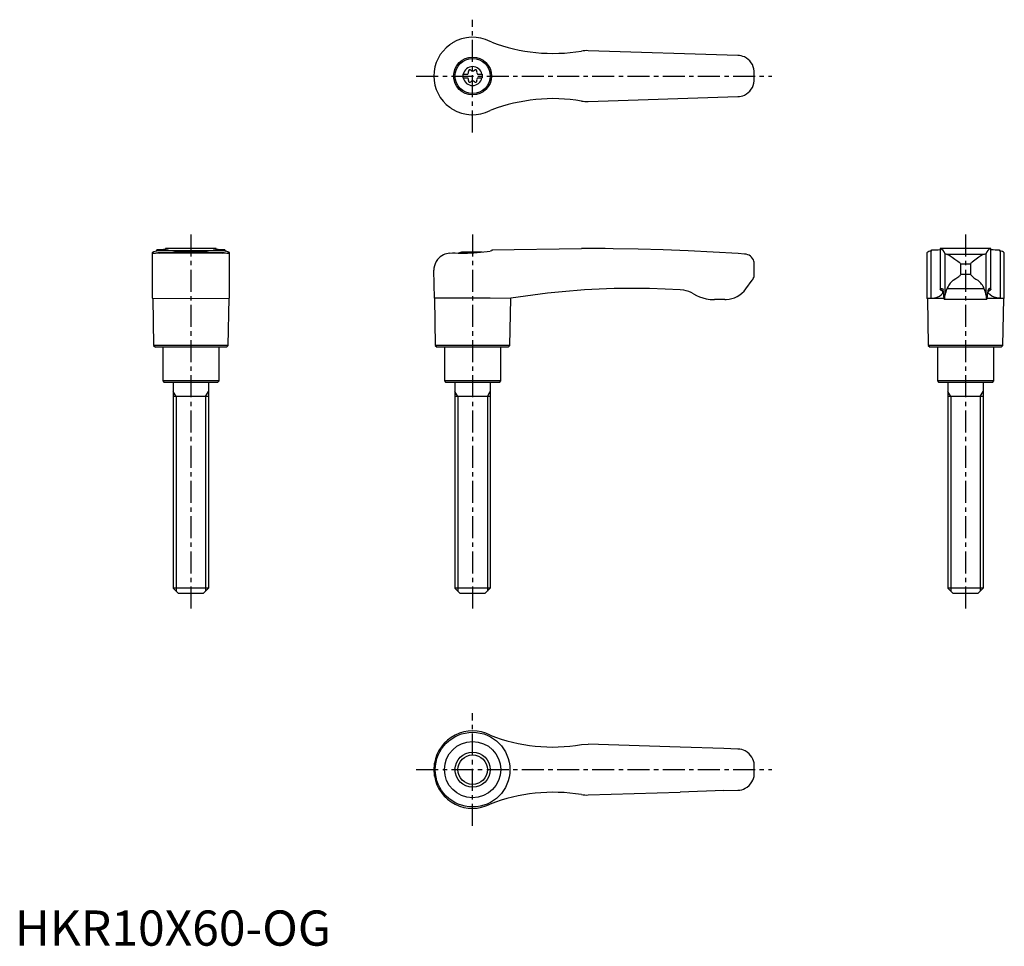
# Model space of a CAD drawing. Extents: x 1 to 281, y 0 to 263.
import ezdxf

# ---------------------------------------------------------------- set-up
doc = ezdxf.new("R2010")
doc.units = 0
doc.header["$LTSCALE"] = 5
doc.linetypes.add('CENTER', pattern=[2, 1.25, -0.25, 0.25, -0.25])
doc.layers.get('0').update_dxf_attribs({"linetype": 'CONTINUOUS'})
doc.layers.add('1', color=1, linetype='CENTER')
doc.layers.add('3', color=3, linetype='CONTINUOUS')
doc.styles.add('STANDARD1', font='txt')

msp = doc.modelspace()

# ---------------------------------------------------------------- linework, layer by layer
for p, q in [((135.44, 256.63), (135, 256.8)), ((205.35, 252.85), (162.8, 254.2)), ((127.25, 247.52), (127.25, 246.47)), ((127.25, 247.52), (128.61, 247.52)), ((127.25, 246.47), (128.61, 246.47)), ((131.39, 247.52), (132.75, 247.52)), ((131.39, 246.47), (132.75, 246.47)), ((132.75, 247.52), (132.75, 246.47)), ((162.8, 239.8), (205.35, 241.15)), ((135.44, 237.37), (135, 237.2)), ((39, 196.78), (39, 183.89)), ((40.2, 197.3), (40.37, 197.36)), ((40.37, 197.36), (40.37, 197.59)), ((59.63, 197.36), (40.37, 197.36)), ((59.41, 196.77), (40.59, 196.77)), ((40.59, 196.77), (41.13, 196.69)), ((58.87, 196.69), (41.13, 196.69)), ((42.79, 198), (42.79, 197.75)), ((57.2, 198), (42.79, 198)), ((52.88, 197), (47.12, 197)), ((57.21, 197.75), (57.21, 198)), ((59.63, 197.59), (59.63, 197.36)), ((59.63, 197.36), (59.8, 197.3)), ((61, 183.89), (61, 196.78)), ((123.5, 196.69), (124.3, 196.77)), ((132.7, 197), (127.12, 197)), ((135.44, 197.36), (135, 197.3)), ((135.44, 197.59), (160.9, 198)), ((135.44, 197.59), (135.44, 197.36)), ((162.61, 198), (160.9, 198)), ((163.4, 198), (162.61, 198)), ((207.25, 196.43), (205.41, 196.55)), ((259, 196.78), (259, 183.89)), ((260.37, 197.36), (260.2, 197.3)), ((260.2, 183.89), (260.2, 197.3)), ((260.37, 197.36), (260.37, 197.59)), ((277.21, 198), (262.79, 198)), ((262.79, 198), (262.79, 186.33)), ((264.15, 196.55), (264.15, 184.64)), ((264.59, 196.43), (275.41, 196.43)), ((275.85, 184.64), (275.85, 196.55)), ((277.21, 186.33), (277.21, 198)), ((279.63, 197.59), (279.63, 197.36)), ((279.63, 197.36), (279.8, 197.3)), ((279.8, 197.3), (279.8, 183.89)), ((281, 183.89), (281, 196.79)), ((210, 190.59), (210, 193.63)), ((268.61, 190.59), (268.61, 193.63)), ((268.61, 193.63), (271.39, 193.63)), ((271.39, 193.63), (271.39, 190.59)), ((119.15, 183.89), (119, 191.9)), ((271.39, 190.59), (268.61, 190.59)), ((207.62, 186.55), (209.4, 189)), ((275.3, 186.55), (264.7, 186.55)), ((39, 183.89), (50, 183.86)), ((39.15, 183.89), (39.4, 170.5)), ((50, 183.86), (61, 183.89)), ((60.6, 170.5), (60.85, 183.89)), ((119.15, 183.89), (119.4, 170.5)), ((135, 183.89), (119.15, 183.89)), ((140.85, 183.86), (135, 183.89)), ((140.6, 170.5), (140.85, 183.86)), ((201.63, 183.5), (198.68, 183.5)), ((259.15, 183.86), (259, 183.89)), ((259, 183.89), (260.2, 183.89)), ((259.15, 183.86), (259.4, 170.5)), ((263.85, 183.86), (259.15, 183.86)), ((276.06, 183.5), (263.94, 183.5)), ((280.85, 183.86), (276.15, 183.86)), ((279.8, 183.89), (281, 183.89)), ((280.6, 170.5), (280.85, 183.86)), ((281, 183.89), (280.85, 183.86)), ((39.4, 170.5), (39.9, 170)), ((60.6, 170.5), (39.4, 170.5)), ((60.1, 170), (39.9, 170)), ((42, 170), (42, 160.4)), ((58, 160.4), (58, 170)), ((60.1, 170), (60.6, 170.5)), ((119.4, 170.5), (119.9, 170)), ((140.6, 170.5), (119.4, 170.5)), ((140.1, 170), (119.9, 170)), ((122, 170), (122, 160.4)), ((138, 160.4), (138, 170)), ((140.1, 170), (140.6, 170.5)), ((259.4, 170.5), (259.9, 170)), ((280.6, 170.5), (259.4, 170.5)), ((280.1, 170), (259.9, 170)), ((262, 170), (262, 160.4)), ((278, 160.4), (278, 170)), ((280.1, 170), (280.6, 170.5)), ((42, 160.4), (42.4, 160)), ((58, 160.4), (42, 160.4)), ((57.6, 160), (42.4, 160)), ((45, 160), (45, 101.5)), ((55, 160), (55, 101.5)), ((57.6, 160), (58, 160.4)), ((122, 160.4), (122.4, 160)), ((138, 160.4), (122, 160.4)), ((137.6, 160), (122.4, 160)), ((125, 160), (125, 101.5)), ((135, 160), (135, 101.5)), ((137.6, 160), (138, 160.4)), ((278, 160.4), (262, 160.4)), ((262, 160.4), (262.4, 160)), ((277.6, 160), (262.4, 160)), ((265, 160), (265, 101.5)), ((275, 160), (275, 101.5)), ((277.6, 160), (278, 160.4)), ((55, 156), (45, 156)), ((135, 156), (125, 156)), ((275, 156), (265, 156)), ((46.5, 100), (45, 101.5)), ((55, 101.5), (45, 101.5)), ((55, 101.5), (53.5, 100)), ((126.5, 100), (125, 101.5)), ((135, 101.5), (125, 101.5)), ((135, 101.5), (133.5, 100)), ((266.5, 100), (265, 101.5)), ((275, 101.5), (265, 101.5)), ((275, 101.5), (273.5, 100)), ((53.5, 100), (46.5, 100)), ((133.5, 100), (126.5, 100)), ((273.5, 100), (266.5, 100)), ((160.9, 57.1), (162.8, 57.2)), ((188.96, 56.37), (162.8, 57.2)), ((201.38, 55.97), (188.96, 56.37)), ((205.35, 55.85), (201.38, 55.97)), ((119.15, 48.19), (119.15, 51.81)), ((119, 50), (119, 50.14)), ((119, 49.86), (119, 50)), ((162.8, 42.8), (188.96, 43.63)), ((201.38, 44.03), (188.96, 43.63)), ((201.38, 44.03), (205.35, 44.15))]:
    msp.add_line(p, q)
at = {"flags": 128}
for points in [[(264.59, 196.43), (264.86, 196.35), (265.2, 196.19), (265.67, 195.92), (266.2, 195.56), (266.96, 195.03), (267.78, 194.43), (268.14, 194.14), (268.36, 193.96), (268.49, 193.84), (268.6, 193.7), (268.61, 193.63)], [(275.41, 196.43), (275.14, 196.35), (274.8, 196.19), (274.33, 195.92), (273.8, 195.56), (273.04, 195.03), (272.22, 194.43), (271.86, 194.14), (271.64, 193.96), (271.51, 193.84), (271.4, 193.7), (271.39, 193.63)], [(266.49, 189), (267.27, 189.51), (268.08, 190.07), (268.31, 190.24), (268.46, 190.36), (268.58, 190.5), (268.6, 190.55), (268.61, 190.59)], [(260.2, 183.89), (261.14, 184), (261.92, 184.21), (262.57, 184.5), (263.05, 184.81), (263.45, 185.23), (263.57, 185.62), (263.38, 185.96), (262.9, 186.25)], [(262.8, 186.36), (262.79, 186.33), (262.8, 186.3), (262.84, 186.28), (262.9, 186.25)], [(262.8, 186.36), (263.01, 186.62), (263.22, 186.7), (263.42, 186.58), (263.63, 186.27)], [(277.2, 186.36), (276.99, 186.62), (276.78, 186.7), (276.58, 186.58), (276.37, 186.27)], [(279.8, 183.89), (278.86, 184), (278.08, 184.21), (277.43, 184.5), (276.95, 184.81), (276.55, 185.23), (276.43, 185.62), (276.62, 185.96), (277.1, 186.25)], [(277.2, 186.36), (277.21, 186.33), (277.2, 186.3), (277.16, 186.28), (277.1, 186.25)]]:
    msp.add_lwpolyline(points, dxfattribs=at)
for points in [[(40.2, 197.3, 0), (39.83, 197.18, 0), (39.52, 197.07, 0), (39.39, 197.02, 0), (39.27, 196.97, 0), (39.18, 196.93, 0), (39.11, 196.89, 0), (39.02, 196.82, 0), (39, 196.78, 0)], [(39, 196.78, 0), (39, 196.76, 0), (39.03, 196.74, 0), (39.07, 196.73, 0), (39.13, 196.71, 0), (39.21, 196.71, 0), (39.31, 196.7, 0), (39.39, 196.7, 0)], [(39.39, 196.7, 0), (39.44, 196.7, 0), (39.58, 196.7, 0), (39.74, 196.71, 0), (39.92, 196.72, 0), (40.12, 196.74, 0), (40.35, 196.75, 0), (40.59, 196.77, 0)], [(43.57, 197.92, 0), (43.56, 197.91, 0), (43.53, 197.89, 0), (43.48, 197.87, 0), (43.41, 197.85, 0), (43.31, 197.83, 0), (43.2, 197.81, 0), (43.06, 197.79, 0), (42.91, 197.77, 0), (42.58, 197.73, 0), (42.18, 197.69, 0), (41.88, 197.66, 0), (41.55, 197.64, 0), (40.99, 197.61, 0), (40.37, 197.59, 0)], [(42.9, 198, 0), (42.84, 198, 0), (42.8, 198, 0), (42.79, 198, 0), (42.79, 198, 0)], [(42.9, 198, 0), (43.05, 197.99, 0), (43.19, 197.99, 0), (43.3, 197.98, 0), (43.39, 197.97, 0), (43.47, 197.96, 0), (43.52, 197.95, 0), (43.55, 197.94, 0), (43.57, 197.93, 0), (43.57, 197.92, 0)], [(44.61, 196.78, 0), (44.62, 196.8, 0), (44.66, 196.83, 0), (44.74, 196.86, 0), (44.86, 196.89, 0), (45.01, 196.93, 0), (45.2, 196.97, 0), (45.42, 197.02, 0), (45.67, 197.06, 0), (45.96, 197.1, 0), (46.28, 197.14, 0), (46.63, 197.18, 0), (46.99, 197.22, 0), (47.37, 197.25, 0), (47.78, 197.29, 0), (48.22, 197.31, 0), (48.64, 197.33, 0), (49.08, 197.35, 0), (49.54, 197.36, 0), (50, 197.36, 0), (50.44, 197.36, 0), (50.88, 197.35, 0), (51.32, 197.33, 0), (51.76, 197.31, 0), (52.17, 197.29, 0), (52.57, 197.26, 0), (52.96, 197.23, 0), (53.33, 197.19, 0), (53.66, 197.15, 0), (53.98, 197.11, 0), (54.27, 197.07, 0), (54.53, 197.02, 0), (54.76, 196.98, 0), (54.95, 196.94, 0), (55.12, 196.9, 0), (55.24, 196.86, 0), (55.33, 196.83, 0), (55.38, 196.8, 0), (55.39, 196.78, 0)], [(56.43, 197.92, 0), (56.43, 197.93, 0), (56.49, 197.96, 0), (56.62, 197.98, 0), (56.82, 197.99, 0), (57.1, 198, 0)], [(59.63, 197.59, 0), (59.29, 197.6, 0), (58.96, 197.61, 0), (58.66, 197.63, 0), (58.37, 197.64, 0), (58.02, 197.67, 0), (57.7, 197.7, 0), (57.49, 197.72, 0), (57.29, 197.74, 0), (57.11, 197.76, 0), (56.96, 197.79, 0), (56.72, 197.83, 0), (56.55, 197.87, 0), (56.46, 197.9, 0), (56.43, 197.92, 0)], [(57.21, 198, 0), (57.21, 198, 0), (57.2, 198, 0), (57.16, 198, 0), (57.1, 198, 0)], [(58.87, 196.69, 0), (59.41, 196.77, 0), (59.41, 196.77, 0)], [(59.41, 196.77, 0), (59.84, 196.74, 0), (60.21, 196.71, 0), (60.37, 196.71, 0), (60.52, 196.7, 0), (60.61, 196.7, 0)], [(61, 196.78, 0), (60.99, 196.8, 0), (60.97, 196.83, 0), (60.92, 196.87, 0), (60.86, 196.91, 0), (60.77, 196.95, 0), (60.66, 197, 0), (60.53, 197.05, 0), (60.38, 197.11, 0), (60.21, 197.17, 0), (60.01, 197.23, 0), (59.8, 197.3, 0)], [(60.61, 196.7, 0), (60.64, 196.7, 0), (60.75, 196.7, 0), (60.91, 196.72, 0), (60.99, 196.75, 0), (61, 196.78, 0)], [(123.5, 196.69, 0), (123.03, 196.64, 0), (122.58, 196.54, 0), (122.14, 196.4, 0), (121.73, 196.23, 0), (121.23, 195.96, 0), (120.78, 195.63, 0), (120.38, 195.27, 0), (120.03, 194.87, 0), (119.64, 194.3, 0), (119.35, 193.69, 0), (119.14, 193.05, 0), (119.02, 192.39, 0), (119, 191.94, 0), (119, 191.91, 0), (119, 191.9, 0)], [(124.3, 196.77, 0), (125.09, 196.74, 0), (125.91, 196.71, 0), (126.78, 196.7, 0), (127.68, 196.7, 0), (128.56, 196.72, 0), (129.46, 196.75, 0), (130.38, 196.8, 0), (131.31, 196.87, 0), (132.25, 196.95, 0), (133.18, 197.05, 0), (134.1, 197.17, 0), (135, 197.3, 0)], [(205.41, 196.55, 0), (198.32, 197, 0), (191.23, 197.36, 0), (184.13, 197.64, 0), (177.02, 197.84, 0), (169.91, 197.96, 0), (167.63, 197.99, 0)], [(209.98, 193.95, 0), (209.95, 194.11, 0), (209.9, 194.37, 0)], [(209.4, 189, 0), (209.55, 189.24, 0), (209.71, 189.5, 0), (209.84, 189.78, 0), (209.93, 190.06, 0), (209.97, 190.25, 0), (209.98, 190.37, 0), (209.99, 190.44, 0), (209.99, 190.49, 0), (210, 190.55, 0), (210, 190.57, 0), (210, 190.59, 0)], [(175.2, 186.7, 0), (174.37, 186.7, 0), (174.37, 186.7, 0), (174.37, 186.7, 0)], [(188.99, 186.27, 0), (184.64, 186.5, 0), (180.28, 186.64, 0), (175.92, 186.7, 0), (175.2, 186.7, 0)], [(192.72, 185.17, 0), (192.08, 185.5, 0), (191.4, 185.77, 0), (190.69, 185.99, 0), (189.96, 186.16, 0), (188.99, 186.27, 0)], [(192.72, 185.17, 0), (193.56, 184.71, 0), (194.43, 184.32, 0), (195.35, 183.99, 0), (196.3, 183.75, 0), (197.48, 183.56, 0), (198.68, 183.5, 0)]]:
    msp.add_polyline3d(points)
for centre, radius in [((130, 247), 5.38), ((130, 247), 5), ((130, 50), 10.6), ((130, 50), 8), ((130, 50), 5)]:
    msp.add_circle(centre, radius)
for centre, radius, start, end in [((130, 247), 11, 62.9643, 121.2104), ((130, 247), 11, 126.2215, 180), ((130, 247), 11, 121.2104, 126.2215), ((152.84, 302.43), 49, 249.1899, 279.4625), ((162.37, 244.31), 9.9, 87.4986, 98.527), ((205.2, 248.05), 4.8, 65.2329, 88.1796), ((205.2, 248.05), 4.8, 4.0663, 65.2329), ((130, 247), 2.69, 11.2732, 168.7268), ((130, 247), 11, 180.0004, 233.778), ((130, 247), 2.69, 191.2732, 348.7268), ((128.17, 248.06), 0.691, 309.6889, 16.6582), ((128.17, 245.94), 0.691, 343.3418, 50.3111), ((129.21, 248.37), 0.395, 43.3418, 196.6582), ((130, 249.11), 0.691, 223.3418, 316.6582), ((130.79, 248.37), 0.395, 343.3418, 136.6582), ((131.83, 248.06), 0.691, 163.3418, 230.3111), ((131.83, 245.94), 0.691, 129.6889, 196.6582), ((130, 247), 80, 359.0042, 0.9958), ((129.21, 245.63), 0.395, 163.3418, 316.6582), ((130, 244.89), 0.691, 43.3418, 136.6582), ((130.79, 245.63), 0.395, 223.3418, 16.6582), ((205.2, 245.95), 4.8, 294.7671, 355.9337), ((152.84, 191.57), 49, 80.5375, 110.8101), ((205.2, 245.95), 4.8, 271.8204, 294.7671), ((130, 247), 11, 233.7785, 238.7896), ((162.37, 249.69), 9.9, 261.473, 272.5014), ((130, 247), 11, 238.7896, 297.0357), ((50, 183.3), 14, 101.8826, 105.7469), ((50, 183.3), 14, 74.2531, 78.1174), ((130, 183.3), 14, 101.8826, 106.4878), ((163.4, -417.8), 615.8, 89.60644, 90), ((207.21, 193.64), 2.78, 15.2002, 89.3631), ((260.5, 194.94), 2.38, 97.1232, 129.056), ((260.29, 217.36), 19.77, 270.2252, 277.2597), ((262.14, 196.02), 2.08, 14.7104, 71.4516), ((264.6, 197.27), 0.842, 238.0238, 269.5355), ((275.4, 197.29), 0.864, 270.8721, 301.5686), ((277.81, 196.08), 2.02, 107.5507, 166.2874), ((279.79, 218.74), 21.15, 262.9811, 269.557), ((279.63, 195.22), 2.08, 48.7486, 85.2743), ((207.2, 193.63), 2.8, 0, 6.5675), ((276.35, 195.01), 6.65, 221.6647, 244.6423), ((269.96, 184.59), 5.61, 128.202, 159.5814), ((269.88, 184.48), 5.8, 20.9555, 51.2611), ((175.7, -28.8), 215.5, 90.3534, 99.3065), ((201.63, 190.9), 7.4, 272.8896, 324), ((256.6, 184.96), 7.15, 1.7178, 10.5915), ((268.48, 184.86), 4.74, 176.2445, 196.6873), ((260.78, 184.44), 3.37, 343.9028, 3.4656), ((271.31, 183.61), 7.23, 155.9824, 171.7926), ((269.37, 183.8), 6.53, 7.3533, 24.8716), ((280.49, 184.58), 4.64, 179.2256, 193.406), ((271.52, 184.86), 4.74, 343.3127, 3.7555), ((283.4, 184.96), 7.15, 169.4085, 178.2822), ((201.63, 190.9), 7.4, 270, 272.8896), ((130, 50), 11, 62.9643, 170.5515), ((152.84, 105.43), 49, 248.6436, 279.4625), ((205.2, 51.05), 4.8, 62.19, 88.1796), ((205.2, 51.05), 4.8, 30.8134, 62.19), ((205.2, 51.05), 4.8, 4.0663, 30.8134), ((130, 50), 11, 170.5515, 179.2912), ((130, 50), 80, 359.0042, 0.9958), ((130, 50), 11, 180.7088, 189.4485), ((130, 50), 11, 189.4485, 297.0357), ((205.2, 48.95), 4.8, 329.1866, 355.9337), ((205.2, 48.95), 4.8, 297.81, 329.1866), ((152.84, -5.43), 49, 80.5375, 111.3564), ((162.37, 52.69), 9.9, 261.473, 272.5014), ((205.2, 48.95), 4.8, 271.8204, 297.81)]:
    msp.add_arc(centre, radius, start, end)
at = {"layer": '1'}
for p, q in [((130, 231), (130, 263)), ((114, 247), (215, 247)), ((50, 202), (50, 95)), ((130, 202), (130, 95)), ((270, 202), (270, 95)), ((130, 34), (130, 66)), ((114, 50), (215, 50))]:
    msp.add_line(p, q, dxfattribs=at)
at = {"layer": '3'}
for p, q in [((45.81, 156), (45, 157.41)), ((54.19, 156), (55, 157.41)), ((125.81, 156), (125, 157.41)), ((134.19, 156), (135, 157.41)), ((265.81, 156), (265, 157.41)), ((274.19, 156), (275, 157.41)), ((45.81, 156), (45.81, 100.69)), ((54.19, 156), (54.19, 100.69)), ((125.81, 156), (125.81, 100.69)), ((134.19, 156), (134.19, 100.69)), ((265.81, 156), (265.81, 100.69)), ((274.19, 156), (274.19, 100.69))]:
    msp.add_line(p, q, dxfattribs=at)
msp.add_circle((130, 50), 4.19, dxfattribs=at)

# ---------------------------------------------------------------- texts
at = {"color": 3, "style": 'STANDARD1'}
msp.add_text('HKR10X60-OG', height=10, dxfattribs=at).set_placement((0, 0))

doc.saveas('drawing.dxf')
